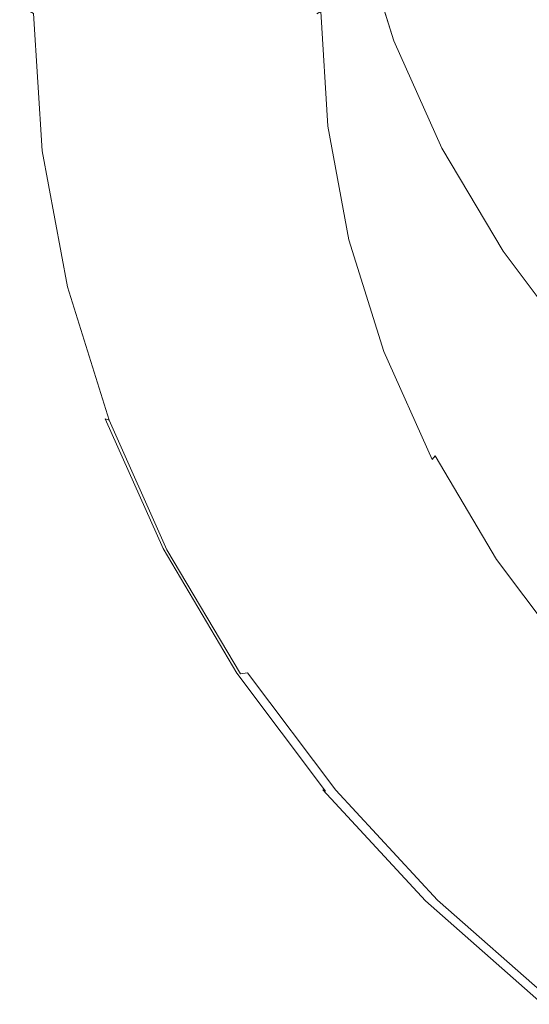
# Model space of a CAD drawing. Extents: x -24 to 24, y -184 to 24.
# Drawn here: x -14 to -10, y -181 to -173 of the extents above; entities that cross this region are included whole.
import ezdxf

# ---------------------------------------------------------------- set-up
doc = ezdxf.new("R2010")
doc.units = 0
doc.header["$LTSCALE"] = 500
doc.header["$MEASUREMENT"] = 0
doc.layers.add('KLUDI_BATERIA_SITKO', color=7, linetype='Continuous')
doc.layers.add('KLUDI_BATERIA_ZLOTA', color=7, linetype='Continuous')

msp = doc.modelspace()

# ---------------------------------------------------------------- linework, layer by layer
at = {"layer": 'KLUDI_BATERIA_SITKO', "lineweight": 15}
for points, invisible_edges in [([(-7.1064, -171.4224, 243.5349), (-8.0583, -172.9293, 244.6648), (-11.1449, -172.9806, 244.7032), (-11.4175, -172.1085, 244.0493)], 11), ([(-8.0583, -172.9293, 244.6648), (-10.2862, -174.6393, 245.9469), (-10.7671, -173.827, 245.3379), (-11.1449, -172.9806, 244.7032)], 9), ([(-6.0534, -173.4564, 245.06), (-9.7082, -175.4102, 246.525), (-10.2862, -174.6393, 245.9469), (-8.0583, -172.9293, 244.6648)], 13)]:
    msp.add_3dface(points, dxfattribs=dict(at, invisible_edges=invisible_edges))
at = {"layer": 'KLUDI_BATERIA_ZLOTA', "lineweight": 15}
for points, invisible_edges in [([(-11.7503, -173.3112, 250.2435), (-11.7503, -170.8863, 252.3157), (-12.4523, -170.0984, 251.4616), (-12.4523, -172.4806, 249.4286)], 15), ([(-13.8254, -171.545, 245.1478), (-14.0261, -170.5455, 244.2493), (-14.0229, -171.8788, 242.9994), (-13.8223, -172.9109, 243.8625)], 15), ([(-13.4943, -172.5252, 246.029), (-13.0355, -173.4767, 246.8843), (-13.0364, -171.6053, 248.57), (-13.4953, -170.6932, 247.6753)], 15), ([(-14.0229, -171.8788, 242.9994), (-14.0906, -170.8368, 242.1279), (-14.0842, -171.7549, 241.2395), (-14.0166, -172.8205, 242.0836)], 15), ([(-11.7503, -173.3112, 250.2435), (-10.9378, -174.0895, 251.0069), (-10.9378, -171.6245, 253.116), (-11.7503, -170.8863, 252.3157)], 15), ([(-11.5839, -172.3481, 242.2539), (-11.5871, -172.8261, 241.7759), (-11.6429, -171.928, 241.1026), (-11.6396, -171.4503, 241.5807)], 15), ([(-13.8254, -171.545, 245.1478), (-13.8223, -172.9109, 243.8625), (-13.4913, -173.9232, 244.7091), (-13.4943, -172.5252, 246.029)], 15), ([(-12.4514, -174.3897, 247.7051), (-12.4523, -172.4806, 249.4286), (-13.0364, -171.6053, 248.57), (-13.0355, -173.4767, 246.8843)], 15), ([(-10.9378, -174.0895, 251.0069), (-10.0221, -174.8075, 251.7112), (-10.0221, -172.3055, 253.8543), (-10.9378, -171.6245, 253.116)], 15), ([(-14.006, -173.3962, 241.522), (-14.0166, -172.8205, 242.0836), (-14.0842, -171.7549, 241.2395), (-14.0735, -172.3169, 240.6947)], 15), ([(-11.4186, -173.2373, 242.9207), (-11.5839, -172.3481, 242.2539), (-11.5828, -171.801, 242.801), (-11.4175, -172.6902, 243.4677)], 15), ([(-13.8223, -172.9109, 243.8625), (-14.0229, -171.8788, 242.9994), (-14.0166, -172.8205, 242.0836), (-13.8161, -173.8761, 242.9197)], 15), ([(-11.5871, -172.8261, 241.7759), (-11.5935, -173.2004, 241.4016), (-11.6493, -172.3019, 240.7279), (-11.6429, -171.928, 241.1026)], 15), ([(-11.4175, -172.6902, 243.4677), (-11.4175, -172.1085, 244.0493), (-11.1449, -172.9806, 244.7032), (-11.1449, -173.5622, 244.1216)], 13), ([(-13.9909, -173.6963, 241.227), (-14.006, -173.3962, 241.522), (-14.0735, -172.3169, 240.6947), (-14.0582, -172.611, 240.4087)], 15), ([(-11.6042, -173.4366, 241.1656), (-11.66, -172.5372, 240.4912), (-11.6493, -172.3019, 240.7279), (-11.5935, -173.2004, 241.4016)], 15), ([(-11.4186, -173.2373, 242.9207), (-11.4218, -173.7156, 242.4429), (-11.5871, -172.8261, 241.7759), (-11.5839, -172.3481, 242.2539)], 15), ([(-11.7495, -175.2562, 248.484), (-11.7503, -173.3112, 250.2435), (-12.4523, -172.4806, 249.4286), (-12.4514, -174.3897, 247.7051)], 15), ([(-13.4943, -172.5252, 246.029), (-13.4913, -173.9232, 244.7091), (-13.0326, -174.9057, 245.5307), (-13.0355, -173.4767, 246.8843)], 15), ([(-11.6196, -173.5684, 241.0344), (-11.6753, -172.6678, 240.3591), (-11.66, -172.5372, 240.4912), (-11.6042, -173.4366, 241.1656)], 15), ([(-13.9909, -173.6963, 241.227), (-14.0582, -172.611, 240.4087), (-14.0379, -172.7254, 240.2969), (-13.9708, -173.8114, 241.1113)], 15), ([(-13.9708, -173.8114, 241.1113), (-14.0379, -172.7254, 240.2969), (-14.0123, -172.7479, 240.2745), (-13.9453, -173.832, 241.0873)], 15), ([(-11.6398, -173.6295, 240.9749), (-11.6653, -173.6537, 240.9537), (-11.7211, -172.7495, 240.2757), (-11.6955, -172.7273, 240.2984)], 15), ([(-11.6196, -173.5684, 241.0344), (-11.6398, -173.6295, 240.9749), (-11.6955, -172.7273, 240.2984), (-11.6753, -172.6678, 240.3591)], 15), ([(-11.4186, -173.2373, 242.9207), (-11.4175, -172.6902, 243.4677), (-11.1449, -173.5622, 244.1216), (-11.146, -174.1095, 243.5746)], 15), ([(-13.9142, -173.8484, 241.0677), (-13.9453, -173.832, 241.0873), (-14.0123, -172.7479, 240.2745), (-13.981, -172.7669, 240.2567)], 11), ([(-13.8501, -173.8588, 241.0503), (-13.9142, -173.8484, 241.0677), (-13.981, -172.7669, 240.2567), (-13.9167, -172.7823, 240.2432)], 13), ([(-13.8501, -173.8588, 241.0503), (-13.9167, -172.7823, 240.2432), (-13.792, -172.7943, 240.2333), (-13.7259, -173.8609, 241.0331)], 15), ([(-13.7259, -173.8609, 241.0331), (-13.792, -172.7943, 240.2333), (-13.5796, -172.8027, 240.2266), (-13.5144, -173.8527, 241.0139)], 15), ([(-13.1883, -173.832, 240.9906), (-13.5144, -173.8527, 241.0139), (-13.5796, -172.8027, 240.2266), (-13.2519, -172.8078, 240.2226)], 15), ([(-12.805, -173.8036, 240.9666), (-13.1883, -173.832, 240.9906), (-13.2519, -172.8078, 240.2226), (-12.8667, -172.8096, 240.2213)], 15), ([(-12.805, -173.8036, 240.9666), (-12.8667, -172.8096, 240.2213), (-12.4815, -172.8079, 240.2227), (-12.4216, -173.7717, 240.9453)], 15), ([(-12.4216, -173.7717, 240.9453), (-12.4815, -172.8079, 240.2227), (-12.1539, -172.803, 240.2268), (-12.0957, -173.7411, 240.9302)], 15), ([(-11.8843, -173.7162, 240.9246), (-12.0957, -173.7411, 240.9302), (-12.1539, -172.803, 240.2268), (-11.9414, -172.7948, 240.2337)], 15), ([(-11.7603, -173.6948, 240.9274), (-11.8843, -173.7162, 240.9246), (-11.9414, -172.7948, 240.2337), (-11.8167, -172.7831, 240.2438)], 15), ([(-11.7603, -173.6948, 240.9274), (-11.8167, -172.7831, 240.2438), (-11.7524, -172.7681, 240.2576), (-11.6964, -173.6747, 240.9375)], 15), ([(-11.6964, -173.6747, 240.9375), (-11.7524, -172.7681, 240.2576), (-11.7211, -172.7495, 240.2757), (-11.6653, -173.6537, 240.9537)], 9), ([(-13.8058, -174.4652, 242.3414), (-13.8161, -173.8761, 242.9197), (-14.0166, -172.8205, 242.0836), (-14.006, -173.3962, 241.522)], 15), ([(-11.4218, -173.7156, 242.4429), (-11.4282, -174.0904, 242.069), (-11.5935, -173.2004, 241.4016), (-11.5871, -172.8261, 241.7759)], 15), ([(-13.8223, -172.9109, 243.8625), (-13.8161, -173.8761, 242.9197), (-13.4853, -174.9113, 243.7397), (-13.4913, -173.9232, 244.7091)], 15), ([(-11.1449, -173.5622, 244.1216), (-11.1449, -172.9806, 244.7032), (-10.7671, -173.827, 245.3379), (-10.7671, -174.4087, 244.7562)], 13), ([(-11.4388, -174.3275, 241.8335), (-11.6042, -173.4366, 241.1656), (-11.5935, -173.2004, 241.4016), (-11.4282, -174.0904, 242.069)], 15), ([(-11.4186, -173.2373, 242.9207), (-11.146, -174.1095, 243.5746), (-11.1491, -174.588, 243.097), (-11.4218, -173.7156, 242.4429)], 15), ([(-11.7495, -175.2562, 248.484), (-10.937, -176.068, 249.2137), (-10.9378, -174.0895, 251.0069), (-11.7503, -173.3112, 250.2435)], 15), ([(-13.791, -174.7713, 242.0375), (-13.8058, -174.4652, 242.3414), (-14.006, -173.3962, 241.522), (-13.9909, -173.6963, 241.227)], 15), ([(-11.454, -174.4605, 241.7033), (-11.6196, -173.5684, 241.0344), (-11.6042, -173.4366, 241.1656), (-11.4388, -174.3275, 241.8335)], 15), ([(-12.4514, -174.3897, 247.7051), (-13.0355, -173.4767, 246.8843), (-13.0326, -174.9057, 245.5307), (-12.4487, -175.8487, 246.3192)], 15), ([(-11.454, -174.4605, 241.7033), (-11.4741, -174.5232, 241.6449), (-11.6398, -173.6295, 240.9749), (-11.6196, -173.5684, 241.0344)], 15), ([(-11.146, -174.1095, 243.5746), (-11.1449, -173.5622, 244.1216), (-10.7671, -174.4087, 244.7562), (-10.7681, -174.9561, 244.2093)], 15), ([(-11.5298, -174.5728, 241.6109), (-11.6964, -173.6747, 240.9375), (-11.6653, -173.6537, 240.9537), (-11.4992, -174.5493, 241.6252)], 11), ([(-11.4741, -174.5232, 241.6449), (-11.4992, -174.5493, 241.6252), (-11.6653, -173.6537, 240.9537), (-11.6398, -173.6295, 240.9749)], 15), ([(-13.791, -174.7713, 242.0375), (-13.9909, -173.6963, 241.227), (-13.9708, -173.8114, 241.1113), (-13.7712, -174.8872, 241.9179)], 15), ([(-12.2443, -174.7263, 241.6611), (-12.4216, -173.7717, 240.9453), (-12.0957, -173.7411, 240.9302), (-11.923, -174.6703, 241.627)], 15), ([(-11.7148, -174.6289, 241.609), (-11.923, -174.6703, 241.627), (-12.0957, -173.7411, 240.9302), (-11.8843, -173.7162, 240.9246)], 15), ([(-11.5927, -174.5979, 241.6045), (-11.7148, -174.6289, 241.609), (-11.8843, -173.7162, 240.9246), (-11.7603, -173.6948, 240.9274)], 15), ([(-11.5927, -174.5979, 241.6045), (-11.7603, -173.6948, 240.9274), (-11.6964, -173.6747, 240.9375), (-11.5298, -174.5728, 241.6109)], 15), ([(-11.4218, -173.7156, 242.4429), (-11.1491, -174.588, 243.097), (-11.1554, -174.9634, 242.7234), (-11.4282, -174.0904, 242.069)], 15), ([(-13.7712, -174.8872, 241.9179), (-13.9708, -173.8114, 241.1113), (-13.9453, -173.832, 241.0873), (-13.7462, -174.9057, 241.8924)], 15), ([(-12.622, -174.7881, 241.7048), (-12.9998, -174.8465, 241.7513), (-13.1883, -173.832, 240.9906), (-12.805, -173.8036, 240.9666)], 15), ([(-12.622, -174.7881, 241.7048), (-12.805, -173.8036, 240.9666), (-12.4216, -173.7717, 240.9453), (-12.2443, -174.7263, 241.6611)], 15), ([(-13.7155, -174.9197, 241.871), (-13.7462, -174.9057, 241.8924), (-13.9453, -173.832, 241.0873), (-13.9142, -173.8484, 241.0677)], 15), ([(-13.6523, -174.925, 241.8498), (-13.7155, -174.9197, 241.871), (-13.9142, -173.8484, 241.0677), (-13.8501, -173.8588, 241.0503)], 13), ([(-13.6523, -174.925, 241.8498), (-13.8501, -173.8588, 241.0503), (-13.7259, -173.8609, 241.0331), (-13.5298, -174.9174, 241.8253)], 15), ([(-13.8058, -174.4652, 242.3414), (-13.4754, -175.5138, 243.1451), (-13.4853, -174.9113, 243.7397), (-13.8161, -173.8761, 242.9197)], 15), ([(-13.5298, -174.9174, 241.8253), (-13.7259, -173.8609, 241.0331), (-13.5144, -173.8527, 241.0139), (-13.3212, -174.8926, 241.7936)], 15), ([(-12.9998, -174.8465, 241.7513), (-13.3212, -174.8926, 241.7936), (-13.5144, -173.8527, 241.0139), (-13.1883, -173.832, 240.9906)], 15), ([(-10.2862, -175.221, 245.3652), (-10.7671, -174.4087, 244.7562), (-10.7671, -173.827, 245.3379), (-10.2862, -174.6393, 245.9469)], 11), ([(-13.4913, -173.9232, 244.7091), (-13.4853, -174.9113, 243.7397), (-13.0269, -175.9162, 244.5356), (-13.0326, -174.9057, 245.5307)], 15), ([(-11.4388, -174.3275, 241.8335), (-11.4282, -174.0904, 242.069), (-11.1554, -174.9634, 242.7234), (-11.1659, -175.2013, 242.4886)], 15), ([(-11.146, -174.1095, 243.5746), (-10.7681, -174.9561, 244.2093), (-10.7712, -175.4348, 243.7319), (-11.1491, -174.588, 243.097)], 15), ([(-10.937, -176.068, 249.2137), (-10.0214, -176.817, 249.887), (-10.0221, -174.8075, 251.7112), (-10.9378, -174.0895, 251.0069)], 15), ([(-11.454, -174.4605, 241.7033), (-11.4388, -174.3275, 241.8335), (-11.1659, -175.2013, 242.4886), (-11.1808, -175.3354, 242.3593)], 15), ([(-11.7495, -175.2562, 248.484), (-12.4514, -174.3897, 247.7051), (-12.4487, -175.8487, 246.3192), (-11.7469, -176.7435, 247.0674)], 15), ([(-10.2871, -175.7685, 244.8184), (-10.7681, -174.9561, 244.2093), (-10.7671, -174.4087, 244.7562), (-10.2862, -175.221, 245.3652)], 15), ([(-13.791, -174.7713, 242.0375), (-13.461, -175.8258, 242.8325), (-13.4754, -175.5138, 243.1451), (-13.8058, -174.4652, 242.3414)], 15), ([(-11.454, -174.4605, 241.7033), (-11.1808, -175.3354, 242.3593), (-11.2004, -175.3997, 242.3022), (-11.4741, -174.5232, 241.6449)], 15), ([(-11.5927, -174.5979, 241.6045), (-11.3161, -175.4836, 242.2687), (-11.4352, -175.5241, 242.2802), (-11.7148, -174.6289, 241.609)], 15), ([(-11.5927, -174.5979, 241.6045), (-11.5298, -174.5728, 241.6109), (-11.2548, -175.4537, 242.2713), (-11.3161, -175.4836, 242.2687)], 15), ([(-11.5298, -174.5728, 241.6109), (-11.4992, -174.5493, 241.6252), (-11.225, -175.4279, 242.2839), (-11.2548, -175.4537, 242.2713)], 13), ([(-11.4741, -174.5232, 241.6449), (-11.2004, -175.3997, 242.3022), (-11.225, -175.4279, 242.2839), (-11.4992, -174.5493, 241.6252)], 15), ([(-11.1491, -174.588, 243.097), (-10.7712, -175.4348, 243.7319), (-10.7773, -175.8107, 243.3587), (-11.1554, -174.9634, 242.7234)], 15), ([(-12.2443, -174.7263, 241.6611), (-11.923, -174.6703, 241.627), (-11.6382, -175.5816, 242.3103), (-11.9516, -175.6626, 242.3632)], 15), ([(-11.7148, -174.6289, 241.609), (-11.4352, -175.5241, 242.2802), (-11.6382, -175.5816, 242.3103), (-11.923, -174.6703, 241.627)], 15), ([(-9.7082, -175.9919, 245.9433), (-10.2862, -175.221, 245.3652), (-10.2862, -174.6393, 245.9469), (-9.7082, -175.4102, 246.525)], 11), ([(-12.622, -174.7881, 241.7048), (-12.2443, -174.7263, 241.6611), (-11.9516, -175.6626, 242.3632), (-12.3202, -175.7537, 242.4289)], 15), ([(-13.791, -174.7713, 242.0375), (-13.7712, -174.8872, 241.9179), (-13.4418, -175.9424, 242.7091), (-13.461, -175.8258, 242.8325)], 15), ([(-12.622, -174.7881, 241.7048), (-12.3202, -175.7537, 242.4289), (-12.6888, -175.8415, 242.4973), (-12.9998, -174.8465, 241.7513)], 15), ([(-13.7712, -174.8872, 241.9179), (-13.7462, -174.9057, 241.8924), (-13.4174, -175.9589, 242.6821), (-13.4418, -175.9424, 242.7091)], 15), ([(-13.7155, -174.9197, 241.871), (-13.3874, -175.9705, 242.6589), (-13.4174, -175.9589, 242.6821), (-13.7462, -174.9057, 241.8924)], 13), ([(-13.5298, -174.9174, 241.8253), (-13.3212, -174.8926, 241.7936), (-13.0025, -175.9126, 242.5585), (-13.206, -175.9536, 242.6023)], 15), ([(-12.9998, -174.8465, 241.7513), (-12.6888, -175.8415, 242.4973), (-13.0025, -175.9126, 242.5585), (-13.3212, -174.8926, 241.7936)], 15), ([(-12.4487, -175.8487, 246.3192), (-13.0326, -174.9057, 245.5307), (-13.0269, -175.9162, 244.5356), (-12.4433, -176.8805, 245.2993)], 15), ([(-13.6523, -174.925, 241.8498), (-13.3257, -175.9708, 242.634), (-13.3874, -175.9705, 242.6589), (-13.7155, -174.9197, 241.871)], 11), ([(-13.6523, -174.925, 241.8498), (-13.5298, -174.9174, 241.8253), (-13.206, -175.9536, 242.6023), (-13.3257, -175.9708, 242.634)], 15), ([(-13.4754, -175.5138, 243.1451), (-13.0173, -176.5316, 243.9251), (-13.0269, -175.9162, 244.5356), (-13.4853, -174.9113, 243.7397)], 15), ([(-11.1659, -175.2013, 242.4886), (-11.1554, -174.9634, 242.7234), (-10.7773, -175.8107, 243.3587), (-10.7875, -176.0495, 243.1245)], 15), ([(-10.2871, -175.7685, 244.8184), (-10.2901, -176.2475, 244.3411), (-10.7712, -175.4348, 243.7319), (-10.7681, -174.9561, 244.2093)], 15), ([(-11.1808, -175.3354, 242.3593), (-11.1659, -175.2013, 242.4886), (-10.7875, -176.0495, 243.1245), (-10.8019, -176.1848, 242.9961)], 15), ([(-9.7091, -176.5394, 245.3964), (-10.2871, -175.7685, 244.8184), (-10.2862, -175.221, 245.3652), (-9.7082, -175.9919, 245.9433)], 15), ([(-11.7495, -175.2562, 248.484), (-11.7469, -176.7435, 247.0674), (-10.9347, -177.5819, 247.7685), (-10.937, -176.068, 249.2137)], 15), ([(-11.1808, -175.3354, 242.3593), (-10.8019, -176.1848, 242.9961), (-10.821, -176.2506, 242.9401), (-11.2004, -175.3997, 242.3022)], 15), ([(-11.3161, -175.4836, 242.2687), (-11.2548, -175.4537, 242.2713), (-10.8735, -176.3087, 242.9124), (-10.9326, -176.3434, 242.9133)], 15), ([(-11.2548, -175.4537, 242.2713), (-11.225, -175.4279, 242.2839), (-10.8447, -176.2806, 242.9233), (-10.8735, -176.3087, 242.9124)], 13), ([(-11.2004, -175.3997, 242.3022), (-10.821, -176.2506, 242.9401), (-10.8447, -176.2806, 242.9233), (-11.225, -175.4279, 242.2839)], 15), ([(-10.2901, -176.2475, 244.3411), (-10.2959, -176.6239, 243.9683), (-10.7773, -175.8107, 243.3587), (-10.7712, -175.4348, 243.7319)], 15), ([(-13.461, -175.8258, 242.8325), (-13.0035, -176.8492, 243.604), (-13.0173, -176.5316, 243.9251), (-13.4754, -175.5138, 243.1451)], 15), ([(-11.4352, -175.5241, 242.2802), (-11.0475, -176.393, 242.9317), (-11.2435, -176.4662, 242.9736), (-11.6382, -175.5816, 242.3103)], 15), ([(-11.3161, -175.4836, 242.2687), (-10.9326, -176.3434, 242.9133), (-11.0475, -176.393, 242.9317), (-11.4352, -175.5241, 242.2802)], 15), ([(-11.9516, -175.6626, 242.3632), (-11.6382, -175.5816, 242.3103), (-11.2435, -176.4662, 242.9736), (-11.546, -176.5714, 243.0446)], 15), ([(-12.3202, -175.7537, 242.4289), (-11.9516, -175.6626, 242.3632), (-11.546, -176.5714, 243.0446), (-11.9018, -176.6909, 243.1317)], 15), ([(-12.3202, -175.7537, 242.4289), (-11.9018, -176.6909, 243.1317), (-12.2578, -176.8072, 243.2215), (-12.6888, -175.8415, 242.4973)], 15), ([(-13.461, -175.8258, 242.8325), (-13.4418, -175.9424, 242.7091), (-12.9851, -176.9667, 243.477), (-13.0035, -176.8492, 243.604)], 15), ([(-12.6888, -175.8415, 242.4973), (-12.2578, -176.8072, 243.2215), (-12.5607, -176.9026, 243.3008), (-13.0025, -175.9126, 242.5585)], 15), ([(-10.3057, -176.8634, 243.7347), (-10.7875, -176.0495, 243.1245), (-10.7773, -175.8107, 243.3587), (-10.2959, -176.6239, 243.9683)], 15), ([(-9.7091, -176.5394, 245.3964), (-9.7119, -177.0188, 244.9193), (-10.2901, -176.2475, 244.3411), (-10.2871, -175.7685, 244.8184)], 15), ([(-13.206, -175.9536, 242.6023), (-13.0025, -175.9126, 242.5585), (-12.5607, -176.9026, 243.3008), (-12.7573, -176.9594, 243.3564)], 15), ([(-12.4342, -177.5083, 244.6737), (-12.4433, -176.8805, 245.2993), (-13.0269, -175.9162, 244.5356), (-13.0173, -176.5316, 243.9251)], 15), ([(-11.7469, -176.7435, 247.0674), (-12.4487, -175.8487, 246.3192), (-12.4433, -176.8805, 245.2993), (-11.7419, -177.7957, 246.0241)], 15), ([(-13.4418, -175.9424, 242.7091), (-13.4174, -175.9589, 242.6821), (-12.9616, -176.9813, 243.4486), (-12.9851, -176.9667, 243.477)], 13), ([(-13.3874, -175.9705, 242.6589), (-12.9326, -176.9904, 243.4236), (-12.9616, -176.9813, 243.4486), (-13.4174, -175.9589, 242.6821)], 15), ([(-13.3257, -175.9708, 242.634), (-12.8729, -176.9859, 243.3951), (-12.9326, -176.9904, 243.4236), (-13.3874, -175.9705, 242.6589)], 11), ([(-13.3257, -175.9708, 242.634), (-13.206, -175.9536, 242.6023), (-12.7573, -176.9594, 243.3564), (-12.8729, -176.9859, 243.3951)], 15), ([(-10.937, -176.068, 249.2137), (-10.9347, -177.5819, 247.7685), (-10.0193, -178.3554, 248.4152), (-10.0214, -176.817, 249.887)], 15), ([(-10.3196, -176.9999, 243.6072), (-10.8019, -176.1848, 242.9961), (-10.7875, -176.0495, 243.1245), (-10.3057, -176.8634, 243.7347)], 15), ([(-10.3196, -176.9999, 243.6072), (-10.3379, -177.0672, 243.5523), (-10.821, -176.2506, 242.9401), (-10.8019, -176.1848, 242.9961)], 13), ([(-10.388, -177.1293, 243.5277), (-10.8735, -176.3087, 242.9124), (-10.8447, -176.2806, 242.9233), (-10.3606, -177.099, 243.5369)], 15), ([(-10.3379, -177.0672, 243.5523), (-10.3606, -177.099, 243.5369), (-10.8447, -176.2806, 242.9233), (-10.821, -176.2506, 242.9401)], 11), ([(-9.7119, -177.0188, 244.9193), (-9.7175, -177.3956, 244.5468), (-10.2959, -176.6239, 243.9683), (-10.2901, -176.2475, 244.3411)], 15), ([(-10.4444, -177.1684, 243.532), (-10.5539, -177.2269, 243.557), (-11.0475, -176.393, 242.9317), (-10.9326, -176.3434, 242.9133)], 15), ([(-10.4444, -177.1684, 243.532), (-10.9326, -176.3434, 242.9133), (-10.8735, -176.3087, 242.9124), (-10.388, -177.1293, 243.5277)], 15), ([(-10.5539, -177.2269, 243.557), (-10.741, -177.3151, 243.6101), (-11.2435, -176.4662, 242.9736), (-11.0475, -176.393, 242.9317)], 15), ([(-12.4211, -177.8314, 244.3445), (-12.4342, -177.5083, 244.6737), (-13.0173, -176.5316, 243.9251), (-13.0035, -176.8492, 243.604)], 15), ([(-11.0297, -177.4435, 243.6985), (-11.546, -176.5714, 243.0446), (-11.2435, -176.4662, 242.9736), (-10.741, -177.3151, 243.6101)], 15), ([(-11.3693, -177.5904, 243.8061), (-11.9018, -176.6909, 243.1317), (-11.546, -176.5714, 243.0446), (-11.0297, -177.4435, 243.6985)], 15), ([(-11.3693, -177.5904, 243.8061), (-11.7091, -177.734, 243.9164), (-12.2578, -176.8072, 243.2215), (-11.9018, -176.6909, 243.1317)], 15), ([(-9.7268, -177.6359, 244.3139), (-10.3057, -176.8634, 243.7347), (-10.2959, -176.6239, 243.9683), (-9.7175, -177.3956, 244.5468)], 15), ([(-11.7469, -176.7435, 247.0674), (-11.7419, -177.7957, 246.0241), (-10.93, -178.6532, 246.7031), (-10.9347, -177.5819, 247.7685)], 15), ([(-12.4211, -177.8314, 244.3445), (-13.0035, -176.8492, 243.604), (-12.9851, -176.9667, 243.477), (-12.4036, -177.9496, 244.214)], 15), ([(-11.7091, -177.734, 243.9164), (-11.9982, -177.8526, 244.0132), (-12.5607, -176.9026, 243.3008), (-12.2578, -176.8072, 243.2215)], 15), ([(-12.186, -177.9246, 244.0802), (-12.7573, -176.9594, 243.3564), (-12.5607, -176.9026, 243.3008), (-11.9982, -177.8526, 244.0132)], 15), ([(-11.7334, -178.4352, 245.384), (-11.7419, -177.7957, 246.0241), (-12.4433, -176.8805, 245.2993), (-12.4342, -177.5083, 244.6737)], 15), ([(-9.7399, -177.7735, 244.1871), (-10.3196, -176.9999, 243.6072), (-10.3057, -176.8634, 243.7347), (-9.7268, -177.6359, 244.3139)], 15), ([(-12.4036, -177.9496, 244.214), (-12.9851, -176.9667, 243.477), (-12.9616, -176.9813, 243.4486), (-12.3812, -177.9624, 244.1842)], 11), ([(-12.3535, -177.9693, 244.1575), (-12.3812, -177.9624, 244.1842), (-12.9616, -176.9813, 243.4486), (-12.9326, -176.9904, 243.4236)], 15), ([(-12.2964, -177.9601, 244.1255), (-12.3535, -177.9693, 244.1575), (-12.9326, -176.9904, 243.4236), (-12.8729, -176.9859, 243.3951)], 13), ([(-12.2964, -177.9601, 244.1255), (-12.8729, -176.9859, 243.3951), (-12.7573, -176.9594, 243.3564), (-12.186, -177.9246, 244.0802)], 15), ([(-9.7399, -177.7735, 244.1871), (-9.7572, -177.8422, 244.1333), (-10.3379, -177.0672, 243.5523), (-10.3196, -176.9999, 243.6072)], 13), ([(-9.7572, -177.8422, 244.1333), (-9.7786, -177.8758, 244.1193), (-10.3606, -177.099, 243.5369), (-10.3379, -177.0672, 243.5523)], 15), ([(-9.8575, -177.9515, 244.1191), (-10.4444, -177.1684, 243.532), (-10.388, -177.1293, 243.5277), (-9.8044, -177.9081, 244.1116)], 15), ([(-9.8044, -177.9081, 244.1116), (-10.388, -177.1293, 243.5277), (-10.3606, -177.099, 243.5369), (-9.7786, -177.8758, 244.1193)], 15), ([(-9.9608, -178.0183, 244.1504), (-10.137, -178.1207, 244.2142), (-10.741, -177.3151, 243.6101), (-10.5539, -177.2269, 243.557)], 15), ([(-9.8575, -177.9515, 244.1191), (-9.9608, -178.0183, 244.1504), (-10.5539, -177.2269, 243.557), (-10.4444, -177.1684, 243.532)], 15), ([(-10.4092, -178.2711, 244.3191), (-11.0297, -177.4435, 243.6985), (-10.741, -177.3151, 243.6101), (-10.137, -178.1207, 244.2142)], 15), ([(-10.7293, -178.4439, 244.4461), (-11.3693, -177.5904, 243.8061), (-11.0297, -177.4435, 243.6985), (-10.4092, -178.2711, 244.3191)], 15), ([(-11.7211, -178.7636, 245.0472), (-11.7334, -178.4352, 245.384), (-12.4342, -177.5083, 244.6737), (-12.4211, -177.8314, 244.3445)], 15), ([(-10.7293, -178.4439, 244.4461), (-11.0497, -178.6135, 244.5759), (-11.7091, -177.734, 243.9164), (-11.3693, -177.5904, 243.8061)], 15), ([(-10.9347, -177.5819, 247.7685), (-10.93, -178.6532, 246.7031), (-10.015, -179.4443, 247.3296), (-10.0193, -178.3554, 248.4152)], 15), ([(-11.0497, -178.6135, 244.5759), (-11.3223, -178.7543, 244.6892), (-11.9982, -177.8526, 244.0132), (-11.7091, -177.734, 243.9164)], 15), ([(-11.7211, -178.7636, 245.0472), (-12.4211, -177.8314, 244.3445), (-12.4036, -177.9496, 244.214), (-11.7047, -178.8825, 244.9134)], 15), ([(-11.4994, -178.8406, 244.767), (-12.186, -177.9246, 244.0802), (-11.9982, -177.8526, 244.0132), (-11.3223, -178.7543, 244.6892)], 15), ([(-11.7334, -178.4352, 245.384), (-10.9222, -179.3037, 246.0496), (-10.93, -178.6532, 246.7031), (-11.7419, -177.7957, 246.0241)], 15), ([(-11.6035, -178.8846, 244.8187), (-12.2964, -177.9601, 244.1255), (-12.186, -177.9246, 244.0802), (-11.4994, -178.8406, 244.767)], 15), ([(-11.7047, -178.8825, 244.9134), (-12.4036, -177.9496, 244.214), (-12.3812, -177.9624, 244.1842), (-11.6835, -178.8935, 244.8824)], 3), ([(-11.6574, -178.8982, 244.854), (-11.6835, -178.8935, 244.8824), (-12.3812, -177.9624, 244.1842), (-12.3535, -177.9693, 244.1575)], 15), ([(-11.6035, -178.8846, 244.8187), (-11.6574, -178.8982, 244.854), (-12.3535, -177.9693, 244.1575), (-12.2964, -177.9601, 244.1255)], 3), ([(-9.9608, -178.0183, 244.1504), (-9.2741, -178.7597, 244.7063), (-9.4379, -178.8755, 244.7801), (-10.137, -178.1207, 244.2142)], 15), ([(-10.4092, -178.2711, 244.3191), (-10.137, -178.1207, 244.2142), (-9.4379, -178.8755, 244.7801), (-9.6909, -179.0466, 244.9006)], 15), ([(-10.7293, -178.4439, 244.4461), (-10.4092, -178.2711, 244.3191), (-9.6909, -179.0466, 244.9006), (-9.9886, -179.2436, 245.0457)], 15), ([(-11.7211, -178.7636, 245.0472), (-10.9108, -179.637, 245.7056), (-10.9222, -179.3037, 246.0496), (-11.7334, -178.4352, 245.384)], 15), ([(-10.7293, -178.4439, 244.4461), (-9.9886, -179.2436, 245.0457), (-10.2864, -179.4375, 245.1938), (-11.0497, -178.6135, 244.5759)], 15), ([(-11.0497, -178.6135, 244.5759), (-10.2864, -179.4375, 245.1938), (-10.54, -179.599, 245.3226), (-11.3223, -178.7543, 244.6892)], 15), ([(-10.9222, -179.3037, 246.0496), (-10.0079, -180.1049, 246.6636), (-10.015, -179.4443, 247.3296), (-10.93, -178.6532, 246.7031)], 15), ([(-11.7211, -178.7636, 245.0472), (-11.7047, -178.8825, 244.9134), (-10.8956, -179.7565, 245.5686), (-10.9108, -179.637, 245.7056)], 13), ([(-11.4994, -178.8406, 244.767), (-11.3223, -178.7543, 244.6892), (-10.54, -179.599, 245.3226), (-10.7046, -179.6989, 245.4105)], 15), ([(-11.6035, -178.8846, 244.8187), (-11.4994, -178.8406, 244.767), (-10.7046, -179.6989, 245.4105), (-10.8015, -179.7508, 245.4682)], 15), ([(-11.7047, -178.8825, 244.9134), (-11.6835, -178.8935, 244.8824), (-10.876, -179.7659, 245.5365), (-10.8956, -179.7565, 245.5686)], 15), ([(-11.6574, -178.8982, 244.854), (-10.8516, -179.7686, 245.5066), (-10.876, -179.7659, 245.5365), (-11.6835, -178.8935, 244.8824)], 15), ([(-11.6035, -178.8846, 244.8187), (-10.8015, -179.7508, 245.4682), (-10.8516, -179.7686, 245.5066), (-11.6574, -178.8982, 244.854)], 14), ([(-9.9886, -179.2436, 245.0457), (-9.1538, -179.9815, 245.599), (-9.4263, -180.1978, 245.7638), (-10.2864, -179.4375, 245.1938)], 15), ([(-10.9108, -179.637, 245.7056), (-9.9976, -180.4428, 246.313), (-10.0079, -180.1049, 246.6636), (-10.9222, -179.3037, 246.0496)], 15), ([(-10.2864, -179.4375, 245.1938), (-9.4263, -180.1978, 245.7638), (-9.6582, -180.3784, 245.907), (-10.54, -179.599, 245.3226)], 15), ([(-10.9108, -179.637, 245.7056), (-10.8956, -179.7565, 245.5686), (-9.9837, -180.563, 246.1732), (-9.9976, -180.4428, 246.313)], 13), ([(-10.7046, -179.6989, 245.4105), (-10.54, -179.599, 245.3226), (-9.6582, -180.3784, 245.907), (-9.8089, -180.4907, 246.0043)], 15), ([(-10.8015, -179.7508, 245.4682), (-10.7046, -179.6989, 245.4105), (-9.8089, -180.4907, 246.0043), (-9.8976, -180.55, 246.0674)], 15), ([(-10.8956, -179.7565, 245.5686), (-10.876, -179.7659, 245.5365), (-9.9657, -180.5708, 246.1399), (-9.9837, -180.563, 246.1732)], 15), ([(-10.8516, -179.7686, 245.5066), (-9.9435, -180.5716, 246.1087), (-9.9657, -180.5708, 246.1399), (-10.876, -179.7659, 245.5365)], 15), ([(-10.8015, -179.7508, 245.4682), (-9.8976, -180.55, 246.0674), (-9.9435, -180.5716, 246.1087), (-10.8516, -179.7686, 245.5066)], 14)]:
    msp.add_3dface(points, dxfattribs=dict(at, invisible_edges=invisible_edges))

doc.saveas('drawing.dxf')
